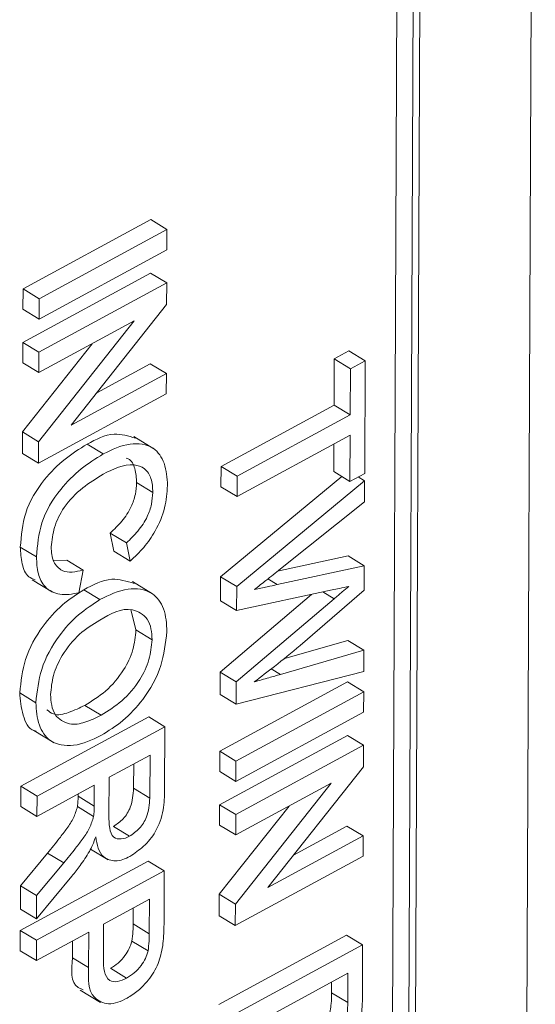
# Model space of a CAD drawing. Units: millimetres. Extents: x 7 to 835, y 10 to 581.
# Drawn here: x 687 to 688, y 433 to 435 of the extents above; entities that cross this region are included whole.
import ezdxf

# ---------------------------------------------------------------- set-up
doc = ezdxf.new("R2010")
doc.units = ezdxf.units.MM
doc.linetypes.add('PHANTOM', pattern=[12.7, 6.35, -1.27, 1.27, -1.27, 1.27, -1.27])

msp = doc.modelspace()

# ---------------------------------------------------------------- linework, layer by layer
at = {"color": 7, "linetype": 'Continuous', "lineweight": 0}
for p, q in [((688.34497037, 429.15972821), (688.37815153, 436.95616476)), ((688.10424024, 429.14490901), (688.13416178, 436.17549665)), ((688.08984572, 429.1371008), (688.11972069, 436.15685344)), ((688.05487828, 429.15837407), (688.08446827, 436.1113397)), ((687.2699857, 434.16293651), (687.54635008, 434.31284592)), ((687.58131938, 434.29157265), (687.54635008, 434.31284592)), ((687.304955, 434.14166324), (687.58131938, 434.29157265)), ((687.58131938, 434.29157265), (687.58113125, 434.24759746)), ((687.58113125, 434.24759746), (687.30476687, 434.09768805)), ((687.26949209, 434.04700175), (687.54585648, 434.19691116)), ((687.58082578, 434.17563975), (687.54585648, 434.19691116)), ((687.30446139, 434.02572848), (687.58082578, 434.17563975)), ((687.58082578, 434.17563975), (687.58062834, 434.12916489)), ((687.26979943, 434.11896132), (687.2699857, 434.16293651)), ((687.304955, 434.14166324), (687.2699857, 434.16293651)), ((687.30476687, 434.09768805), (687.304955, 434.14166324)), ((687.30476687, 434.09768805), (687.26979943, 434.11896132)), ((687.58062834, 434.12916489), (687.37377042, 433.86788979)), ((687.30363811, 433.83233935), (687.51049603, 434.09361631)), ((687.51049603, 434.09361631), (687.30427327, 433.98175515)), ((687.26930583, 434.00302656), (687.26949209, 434.04700175)), ((687.30446139, 434.02572848), (687.26949209, 434.04700175)), ((687.26867067, 433.85361262), (687.41968649, 434.04435866)), ((687.30427327, 433.98175515), (687.30446139, 434.02572848)), ((687.94319222, 434.01159845), (687.9750807, 434.02889684)), ((688.01005, 434.00762357), (687.9750807, 434.02889684)), ((687.30427327, 433.98175515), (687.26930583, 434.00302656)), ((687.94276754, 433.91165636), (687.94319222, 434.01159845)), ((687.97816152, 433.99032518), (687.94319222, 434.01159845)), ((687.97816152, 433.99032518), (688.01005, 434.00762357)), ((688.01005, 434.00762357), (688.00901251, 433.76376234)), ((687.42961066, 433.93842071), (687.54502388, 434.00102422)), ((687.57999132, 433.97975095), (687.54502388, 434.00102422)), ((687.97773684, 433.89038309), (687.97816152, 433.99032518)), ((687.37377042, 433.86788979), (687.57999132, 433.97975095)), ((687.57999132, 433.97975095), (687.57980505, 433.93577576)), ((687.57980505, 433.93577576), (687.30344067, 433.78586635)), ((687.69829163, 433.77904348), (687.94276754, 433.91165636)), ((687.97773684, 433.89038309), (687.94276754, 433.91165636)), ((687.73325907, 433.75777021), (687.97773684, 433.89038309)), ((687.26847137, 433.80713962), (687.26867067, 433.85361262)), ((687.30363811, 433.83233935), (687.26867067, 433.85361262)), ((687.30344067, 433.78586635), (687.30363811, 433.83233935)), ((687.55327167, 433.81725192), (687.50956098, 433.84384304)), ((687.97754871, 433.84640791), (687.73307281, 433.71379502)), ((687.97712403, 433.74646582), (687.97754871, 433.84640791)), ((687.44343335, 433.80596429), (687.40846405, 433.82723756)), ((687.94215473, 433.76773909), (687.94240805, 433.82734746)), ((687.30344067, 433.78586635), (687.26847137, 433.80713962)), ((687.69810351, 433.73506829), (687.69829163, 433.77904348)), ((687.73325907, 433.75777021), (687.69829163, 433.77904348)), ((687.69727649, 433.54061745), (687.95956487, 433.75714809)), ((687.73224579, 433.51934418), (688.00894359, 433.74777153)), ((687.73307281, 433.71379502), (687.73325907, 433.75777021)), ((687.97712403, 433.74646582), (687.94215473, 433.76773909)), ((688.00901251, 433.76376234), (687.97712403, 433.74646582)), ((688.00894359, 433.74777153), (687.99507992, 433.75620559)), ((688.00894359, 433.74777153), (688.00874988, 433.70236024)), ((687.55061926, 433.72288845), (687.51564996, 433.74416173)), ((687.73307281, 433.71379502), (687.69810351, 433.73506829)), ((688.00874988, 433.70236024), (687.82680111, 433.55748557)), ((687.46668847, 433.59558038), (687.45851705, 433.6350219)), ((687.49348449, 433.61374863), (687.45851705, 433.6350219)), ((687.29904482, 433.58343408), (687.26407552, 433.60470735)), ((687.50165777, 433.57430898), (687.49348449, 433.61374863)), ((687.50165777, 433.57430898), (687.46668847, 433.59558038)), ((687.82047557, 433.55244525), (687.97319384, 433.5854625)), ((688.00816314, 433.56418923), (687.97319384, 433.5854625)), ((687.33619342, 433.57559979), (687.3648111, 433.57621446)), ((687.39977853, 433.55494306), (687.3648111, 433.57621446)), ((687.81980874, 433.52346621), (688.00816314, 433.56418923)), ((688.00816314, 433.56418923), (688.00793776, 433.51128265)), ((687.39977853, 433.55494306), (687.39051374, 433.50604303)), ((687.69705484, 433.48858446), (687.69727649, 433.54061745)), ((687.73224579, 433.51934418), (687.69727649, 433.54061745)), ((687.28999796, 433.53371076), (687.33370865, 433.50711778)), ((687.55033987, 433.50329004), (687.50662917, 433.52988116)), ((687.73202414, 433.46731119), (687.73224579, 433.51934418)), ((687.43640373, 433.4910506), (687.40143443, 433.51232387)), ((687.69639919, 433.33429784), (687.89417299, 433.50236431)), ((687.73136662, 433.31302457), (687.94284763, 433.49274002)), ((687.93851139, 433.51194948), (687.73202414, 433.46731119)), ((688.00793776, 433.51128265), (687.86928805, 433.39164123)), ((687.73202414, 433.46731119), (687.69705484, 433.48858446)), ((687.51429396, 433.42553206), (687.50344033, 433.47002879)), ((687.54926326, 433.40425879), (687.51429396, 433.42553206)), ((687.83358859, 433.36271249), (687.97241526, 433.4026923)), ((688.00738456, 433.38141903), (687.97241526, 433.4026923)), ((687.8268812, 433.32943819), (688.00738456, 433.38141903)), ((688.00738456, 433.38141903), (688.00719084, 433.33600774)), ((687.69619243, 433.28595102), (687.69639919, 433.33429784)), ((687.73136662, 433.31302457), (687.69639919, 433.33429784)), ((688.00719084, 433.33600774), (687.73116173, 433.26467775)), ((687.69567089, 433.16339642), (687.97203528, 433.31330583)), ((687.73116173, 433.26467775), (687.73136662, 433.31302457)), ((688.00700458, 433.29203255), (687.97203528, 433.31330583)), ((687.29770186, 433.26824099), (687.26273442, 433.28951426)), ((687.73116173, 433.26467775), (687.69619243, 433.28595102)), ((687.73064019, 433.14212315), (688.00700458, 433.29203255)), ((688.00700458, 433.29203255), (688.00681645, 433.24805923)), ((687.43881958, 433.24108735), (687.40385028, 433.26236062)), ((687.26540918, 433.08755137), (687.54177356, 433.23746264)), ((687.57674286, 433.21618937), (687.54177356, 433.23746264)), ((688.00681645, 433.24805923), (687.73045207, 433.09814796)), ((687.30037848, 433.06627996), (687.57674286, 433.21618937)), ((687.57674286, 433.21618937), (687.57616731, 433.08089241)), ((687.29341218, 433.20800304), (687.33712288, 433.18141192)), ((687.69517729, 433.04746352), (687.97154168, 433.19737293)), ((688.00651098, 433.17609966), (687.97154168, 433.19737293)), ((687.73014659, 433.02619025), (688.00651098, 433.17609966)), ((688.00651098, 433.17609966), (688.00631354, 433.12962666)), ((687.54466625, 433.15491766), (687.45608816, 433.10686886)), ((687.54427137, 433.0619698), (687.54466625, 433.15491766)), ((687.69548463, 433.11942123), (687.69567089, 433.16339642)), ((687.73064019, 433.14212315), (687.69567089, 433.16339642)), ((687.50930393, 433.08324307), (687.50952745, 433.13585535)), ((687.73045207, 433.09814796), (687.73064019, 433.14212315)), ((688.00631354, 433.12962666), (687.79945562, 432.8683497)), ((687.73045207, 433.09814796), (687.69548463, 433.11942123)), ((687.26522291, 433.04357804), (687.26540918, 433.08755137)), ((687.30037848, 433.06627996), (687.26540918, 433.08755137)), ((687.42419968, 433.08957234), (687.30019035, 433.02230477)), ((687.42400969, 433.04453544), (687.42419968, 433.08957234)), ((687.45608816, 433.10686886), (687.4557324, 433.02335344)), ((687.7293233, 432.83280112), (687.93618122, 433.09407622)), ((687.93618122, 433.09407622), (687.72995846, 432.98221506)), ((687.30019035, 433.02230477), (687.30037848, 433.06627996)), ((687.38904039, 433.06580871), (687.38906087, 433.07051003)), ((687.694354, 432.85407439), (687.84537168, 433.04481857)), ((687.69499103, 433.00348833), (687.69517729, 433.04746352)), ((687.73014659, 433.02619025), (687.69517729, 433.04746352)), ((687.30019035, 433.02230477), (687.26522291, 433.04357804)), ((687.4226425, 433.0221688), (687.38767507, 433.04344207)), ((687.72995846, 432.98221506), (687.73014659, 433.02619025)), ((687.72995846, 432.98221506), (687.69499103, 433.00348833)), ((687.50056254, 432.97943041), (687.46559324, 433.00070368)), ((687.85529586, 432.93888062), (687.97070908, 433.00148413)), ((688.00567651, 432.98021272), (687.97070908, 433.00148413)), ((687.79945562, 432.8683497), (688.00567651, 432.98021272)), ((688.00567651, 432.98021272), (688.00549025, 432.93623753)), ((687.26449462, 432.87254997), (687.32301148, 432.94305481)), ((687.41594257, 432.95154661), (687.45389396, 432.92845912)), ((687.26408297, 432.77573153), (687.54044736, 432.92564094)), ((687.29946206, 432.8512767), (687.35797892, 432.92178154)), ((687.5754148, 432.90436767), (687.54044736, 432.92564094)), ((688.00549025, 432.93623753), (687.72912586, 432.78632812)), ((687.29905041, 432.75445826), (687.5754148, 432.90436767)), ((687.5754148, 432.90436767), (687.57492865, 432.78980754)), ((687.37575414, 432.89340787), (687.29924785, 432.80086979)), ((687.26428041, 432.8221412), (687.26449462, 432.87254997)), ((687.29946206, 432.8512767), (687.26449462, 432.87254997)), ((687.69415656, 432.80759953), (687.694354, 432.85407439)), ((687.7293233, 432.83280112), (687.694354, 432.85407439)), ((687.29924785, 432.80086979), (687.29946206, 432.8512767)), ((687.54334005, 432.84309596), (687.44413184, 432.78928228)), ((687.5430234, 432.76863858), (687.54334005, 432.84309596)), ((687.72912586, 432.78632812), (687.7293233, 432.83280112)), ((687.29924785, 432.80086979), (687.26428041, 432.8221412)), ((687.5080541, 432.78991185), (687.50819938, 432.82403365)), ((687.44413184, 432.78928228), (687.44381147, 432.71407425)), ((687.72912586, 432.78632812), (687.69415656, 432.80759953)), ((687.26389485, 432.73175634), (687.26408297, 432.77573153)), ((687.29905041, 432.75445826), (687.26408297, 432.77573153)), ((687.41224336, 432.77198389), (687.29886415, 432.71048307)), ((687.41191926, 432.69559123), (687.41224336, 432.77198389)), ((687.29886415, 432.71048307), (687.29905041, 432.75445826)), ((687.37694996, 432.7168645), (687.37710456, 432.75292344)), ((687.54043432, 432.73140058), (687.50546688, 432.75267385)), ((687.69334072, 432.61570983), (687.96970511, 432.7656211)), ((688.00467255, 432.74434783), (687.96970511, 432.7656211)), ((687.29886415, 432.71048307), (687.26389485, 432.73175634)), ((687.72830816, 432.59443656), (688.00467255, 432.74434783)), ((688.00467255, 432.74434783), (688.00421992, 432.6377207)), ((687.49406563, 432.67278127), (687.45909633, 432.69405454)), ((687.9725978, 432.68307425), (687.76001038, 432.56775975)), ((687.97232958, 432.61986166), (687.9725978, 432.68307425)), ((687.93736028, 432.64113493), (687.93745713, 432.6640138)), ((687.39366347, 432.64685139), (687.43737416, 432.62026027))]:
    msp.add_line(p, q, dxfattribs=at)
at = {"color": 8, "linetype": 'PHANTOM', "lineweight": 0}
for p, q in [((687.81980874, 433.52346621), (687.79956551, 433.53578202)), ((687.94284763, 433.49274002), (687.91841345, 433.50760579)), ((687.8268812, 433.32943819), (687.80705148, 433.34150068)), ((687.42400969, 433.04453544), (687.38904039, 433.06580871)), ((687.54427137, 433.0619698), (687.50930393, 433.08324307)), ((687.35797892, 432.92178154), (687.32301148, 432.94305481)), ((687.5430234, 432.76863858), (687.5080541, 432.78991185)), ((687.41191926, 432.69559123), (687.37694996, 432.7168645)), ((687.97232958, 432.61986166), (687.93736028, 432.64113493))]:
    msp.add_line(p, q, dxfattribs=at)
at = {"color": 7, "linetype": 'Continuous', "lineweight": 0}
for points, knots in [([(687.40846405, 433.82723756), (687.42773306, 433.83744598), (687.46157662, 433.85537576), (687.49782247, 433.84465725), (687.51343155, 433.84004138)], [0, 0, 0, 0, 0.5693554242, 1, 1, 1, 1]), ([(687.26407552, 433.60470735), (687.26619268, 433.62967978), (687.27067421, 433.68254073), (687.31018084, 433.74716299), (687.35803245, 433.79566719), (687.3921535, 433.8170271), (687.40846405, 433.82723756)], [0, 0, 0, 0, 0.2676891883, 0.5666370693, 0.7928437949, 1, 1, 1, 1]), ([(687.44343335, 433.80596429), (687.46215104, 433.81523352), (687.49598295, 433.83198748), (687.55259212, 433.8260507), (687.57983378, 433.7837958), (687.58155644, 433.75423044), (687.58249844, 433.73806342)], [0, 0, 0, 0, 0.3101761577, 0.5606381687, 0.7597468904, 1, 1, 1, 1]), ([(687.29904482, 433.58343408), (687.30116211, 433.60840642), (687.30564397, 433.66126773), (687.34514886, 433.72589139), (687.39300242, 433.77439388), (687.4271229, 433.79575374), (687.44343335, 433.80596429)], [0, 0, 0, 0, 0.2676888935, 0.56664229, 0.7928440231, 1, 1, 1, 1]), ([(687.51564996, 433.74416173), (687.51512295, 433.75409614), (687.5141609, 433.772231), (687.50428846, 433.79344703), (687.49461742, 433.7964609), (687.4930449, 433.79695095)], [0, 0, 0, 0, 0.5035903619, 0.9192837333, 1, 1, 1, 1]), ([(687.55061926, 433.72288845), (687.55023837, 433.73311478), (687.54954308, 433.75178245), (687.53483607, 433.77628244), (687.49430125, 433.78854482), (687.46511567, 433.77336745), (687.443411, 433.76208037)], [0, 0, 0, 0, 0.20422538365, 0.37280377787, 0.53356793886, 1, 1, 1, 1]), ([(687.443411, 433.76208037), (687.42821882, 433.75285006), (687.39626127, 433.73343361), (687.35888346, 433.69454523), (687.33596535, 433.64927492), (687.33256406, 433.61914965), (687.33095007, 433.60485449)], [0, 0, 0, 0, 0.2629686328, 0.5531685828, 0.787967965, 1, 1, 1, 1]), ([(687.45851705, 433.6350219), (687.46722424, 433.64326777), (687.48498921, 433.66009155), (687.50364189, 433.68875235), (687.51400415, 433.71768859), (687.51512018, 433.73564007), (687.51564996, 433.74416173)], [0, 0, 0, 0, 0.2826694862, 0.5767205631, 0.7990671267, 1, 1, 1, 1]), ([(687.58249844, 433.73806342), (687.58125127, 433.72180536), (687.57861537, 433.68744379), (687.55872074, 433.64203938), (687.53255041, 433.60337193), (687.51180843, 433.58385844), (687.50165777, 433.57430898)], [0, 0, 0, 0, 0.2587245182, 0.5468165358, 0.7782222261, 1, 1, 1, 1]), ([(687.49348449, 433.61374863), (687.50219166, 433.62199451), (687.51995659, 433.63881828), (687.53860954, 433.66747905), (687.54897106, 433.69641544), (687.55008871, 433.71436681), (687.55061926, 433.72288845)], [0, 0, 0, 0, 0.2826690446, 0.5767196622, 0.7990658785, 1, 1, 1, 1]), ([(687.29592489, 433.53374802), (687.29124362, 433.53568755), (687.27672811, 433.5417016), (687.26603833, 433.57043807), (687.26476471, 433.59267462), (687.26407552, 433.60470735)], [0, 0, 0, 0, 0.17927382923, 0.55588581432, 1, 1, 1, 1]), ([(687.33095007, 433.60485449), (687.33142409, 433.59382806), (687.33228356, 433.57383567), (687.35869153, 433.54543314), (687.3839001, 433.55126786), (687.39977853, 433.55494306)], [0, 0, 0, 0, 0.3127969691, 0.5671428945, 1, 1, 1, 1]), ([(687.39051374, 433.50604303), (687.37685311, 433.50324791), (687.35118614, 433.49799614), (687.31585187, 433.51556641), (687.30060129, 433.5484542), (687.29959133, 433.57115187), (687.29904482, 433.58343408)], [0, 0, 0, 0, 0.2828064671, 0.5313656041, 0.7464116184, 1, 1, 1, 1]), ([(687.82680111, 433.55748557), (687.81634643, 433.54914854), (687.79768266, 433.53426522), (687.77899186, 433.51941588), (687.77077088, 433.51288453)], [0, 0, 0, 0, 0.5601592937, 1, 1, 1, 1]), ([(687.40143443, 433.51232387), (687.42142968, 433.52312184), (687.45653064, 433.54207728), (687.49426854, 433.53090709), (687.51050906, 433.52609999)], [0, 0, 0, 0, 0.5696496721, 1, 1, 1, 1]), ([(687.43640373, 433.4910506), (687.45587068, 433.50090582), (687.49099553, 433.5186879), (687.54923032, 433.51214858), (687.57907937, 433.46956485), (687.58041706, 433.43873753), (687.58115174, 433.42180677)], [0, 0, 0, 0, 0.3111781394, 0.5614684628, 0.7591528686, 1, 1, 1, 1]), ([(687.77077088, 433.51288453), (687.77992409, 433.51485751), (687.79627084, 433.51838107), (687.81261593, 433.52191227), (687.81980874, 433.52346621)], [0, 0, 0, 0, 0.5599408666, 1, 1, 1, 1]), ([(687.9746672, 433.51978377), (687.96791802, 433.51832371), (687.95586521, 433.51571631), (687.94381422, 433.51310052), (687.93851139, 433.51194948)], [0, 0, 0, 0, 0.5599669609, 1, 1, 1, 1]), ([(687.94284763, 433.49274002), (687.94878311, 433.49779833), (687.95937758, 433.5068271), (687.96999717, 433.51582631), (687.9746672, 433.51978377)], [0, 0, 0, 0, 0.560243806, 1, 1, 1, 1]), ([(687.26273442, 433.28951426), (687.26549927, 433.31395672), (687.2713308, 433.36550996), (687.30754136, 433.42990613), (687.35206102, 433.48032742), (687.38549639, 433.50199522), (687.40143443, 433.51232387)], [0, 0, 0, 0, 0.2677088617, 0.5646428589, 0.792473071, 1, 1, 1, 1]), ([(687.29770186, 433.26824099), (687.30046743, 433.29268346), (687.30630047, 433.34423662), (687.34251085, 433.408632), (687.38702869, 433.45905528), (687.4204649, 433.48072214), (687.43640373, 433.4910506)], [0, 0, 0, 0, 0.267709476, 0.5646428343, 0.7924679642, 1, 1, 1, 1]), ([(687.54926326, 433.40425879), (687.54820973, 433.42037721), (687.546292, 433.44971755), (687.49446282, 433.48102306), (687.4591955, 433.46047877), (687.43577415, 433.44683513)], [0, 0, 0, 0, 0.290515463, 0.528824897, 1, 1, 1, 1]), ([(687.43577415, 433.44683513), (687.42063261, 433.43733329), (687.38864446, 433.41725961), (687.35555443, 433.37458795), (687.33373404, 433.32947925), (687.330923, 433.29978396), (687.3295922, 433.28572564)], [0, 0, 0, 0, 0.26453713147, 0.5588634542, 0.79115750991, 1, 1, 1, 1]), ([(687.40385028, 433.26236062), (687.41928888, 433.27199922), (687.45185819, 433.29233282), (687.48709034, 433.33462616), (687.50969089, 433.38069385), (687.51281425, 433.41111829), (687.51429396, 433.42553206)], [0, 0, 0, 0, 0.2640532905, 0.5570471641, 0.7901482868, 1, 1, 1, 1]), ([(687.58115174, 433.42180677), (687.57826659, 433.39687553), (687.57218498, 433.34432305), (687.53492103, 433.27891581), (687.48882331, 433.22852652), (687.45463518, 433.20714334), (687.43835578, 433.19696128)], [0, 0, 0, 0, 0.2687254004, 0.5664454269, 0.7935537794, 1, 1, 1, 1]), ([(687.43881958, 433.24108735), (687.45425828, 433.25072585), (687.48682745, 433.27105904), (687.52205787, 433.31335347), (687.54465787, 433.35942071), (687.5477828, 433.38984503), (687.54926326, 433.40425879)], [0, 0, 0, 0, 0.26405446381, 0.55704377151, 0.79014593, 1, 1, 1, 1]), ([(687.86928805, 433.39164123), (687.85091252, 433.3765238), (687.81828512, 433.34968144), (687.78462335, 433.32415055), (687.76991965, 433.31299849)], [0, 0, 0, 0, 0.5631931724, 1, 1, 1, 1]), ([(687.76991965, 433.31299849), (687.7805519, 433.31604645), (687.79954891, 433.32149235), (687.81852546, 433.32700907), (687.8268812, 433.32943819)], [0, 0, 0, 0, 0.55968047065, 1, 1, 1, 1]), ([(687.2984823, 433.2068985), (687.29699505, 433.20715559), (687.2819611, 433.20975447), (687.26666016, 433.24526003), (687.2641205, 433.27388914), (687.26273442, 433.28951426)], [0, 0, 0, 0, 0.0474991239, 0.4801463725, 1, 1, 1, 1]), ([(687.3295922, 433.28572564), (687.33057385, 433.27007302), (687.33236006, 433.24159126), (687.36912518, 433.21805148), (687.40601065, 433.22494712), (687.42735035, 433.2354451), (687.43881958, 433.24108735)], [0, 0, 0, 0, 0.2921829216, 0.5316607115, 0.7482865018, 1, 1, 1, 1]), ([(687.43835578, 433.19696128), (687.41932145, 433.18775942), (687.38488391, 433.1711111), (687.32781946, 433.17880563), (687.30068754, 433.22179149), (687.29875603, 433.25184074), (687.29770186, 433.26824099)], [0, 0, 0, 0, 0.3089709563, 0.5590005799, 0.7593117459, 1, 1, 1, 1]), ([(687.32130902, 433.25303063), (687.32591024, 433.24934632), (687.33942994, 433.23852076), (687.37155549, 433.2469807), (687.39256112, 433.25698432), (687.40385028, 433.26236062)], [0, 0, 0, 0, 0.1926674136, 0.5661114388, 1, 1, 1, 1]), ([(687.38767507, 433.04344207), (687.38815248, 433.04767534), (687.38899087, 433.05510941), (687.38902548, 433.06258852), (687.38904039, 433.06580871)], [0, 0, 0, 0, 0.5694418033, 1, 1, 1, 1]), ([(687.46559324, 433.00070368), (687.47294771, 433.00584592), (687.48838717, 433.01664117), (687.50616825, 433.04541861), (687.50814627, 433.06927862), (687.50930393, 433.08324307)], [0, 0, 0, 0, 0.2739213064, 0.5750511008, 1, 1, 1, 1]), ([(687.57616731, 433.08089241), (687.57582507, 433.0659523), (687.57509985, 433.03429295), (687.55973819, 432.99082474), (687.53286136, 432.95706797), (687.51140165, 432.94272227), (687.50120515, 432.93590598)], [0, 0, 0, 0, 0.2600475676, 0.5510625593, 0.786689282, 1, 1, 1, 1]), ([(687.4226425, 433.0221688), (687.42312071, 433.02640205), (687.4239605, 433.03383605), (687.42399488, 433.04131524), (687.42400969, 433.04453544)], [0, 0, 0, 0, 0.5694450878, 1, 1, 1, 1]), ([(687.50056254, 432.97943041), (687.50791714, 432.98457256), (687.52335661, 432.99536745), (687.5411351, 433.02414606), (687.54311348, 433.0480055), (687.54427137, 433.0619698)], [0, 0, 0, 0, 0.2739240787, 0.5750468001, 1, 1, 1, 1]), ([(687.32301148, 432.94305481), (687.3316776, 432.95363136), (687.3459897, 432.97109853), (687.36496966, 432.99618239), (687.38012641, 433.01821157), (687.38519218, 433.03514332), (687.38767507, 433.04344207)], [0, 0, 0, 0, 0.3404586901, 0.5622676098, 0.7854545022, 1, 1, 1, 1]), ([(687.4557324, 433.02335344), (687.45579383, 433.01479529), (687.45590628, 432.99913224), (687.46272552, 432.97589241), (687.48382749, 432.97172571), (687.49461755, 432.97669338), (687.50056254, 432.97943041)], [0, 0, 0, 0, 0.3151190203, 0.5767276128, 0.7667902545, 1, 1, 1, 1]), ([(687.35797892, 432.92178154), (687.36664603, 432.9323578), (687.38095938, 432.94982402), (687.39993687, 432.97490976), (687.41509395, 432.99693822), (687.42015965, 433.01387002), (687.4226425, 433.0221688)], [0, 0, 0, 0, 0.3404682627, 0.5622677883, 0.7854545897, 1, 1, 1, 1]), ([(687.42726186, 432.9783091), (687.42510182, 432.97229281), (687.42120949, 432.96145167), (687.4159019, 432.95123295), (687.41353976, 432.94668511)], [0, 0, 0, 0, 0.5549500308, 1, 1, 1, 1]), ([(687.50120515, 432.93590598), (687.49103229, 432.93100774), (687.4726526, 432.92215791), (687.43457206, 432.93492269), (687.43011062, 432.96140157), (687.42726186, 432.9783091)], [0, 0, 0, 0, 0.3094235879, 0.5590470169, 1, 1, 1, 1]), ([(687.41353976, 432.94668511), (687.40707422, 432.93624459), (687.39558506, 432.91769197), (687.38178723, 432.90079573), (687.37575414, 432.89340787)], [0, 0, 0, 0, 0.5627510889, 1, 1, 1, 1]), ([(687.50546688, 432.75267385), (687.50638624, 432.75973176), (687.50799692, 432.77209692), (687.50803693, 432.7845618), (687.5080541, 432.78991185)], [0, 0, 0, 0, 0.5707897683, 1, 1, 1, 1]), ([(687.57492865, 432.78980754), (687.57484828, 432.78103353), (687.57470241, 432.7651067), (687.57292661, 432.74928136), (687.57212909, 432.74217412)], [0, 0, 0, 0, 0.55089499143, 1, 1, 1, 1]), ([(687.54043432, 432.73140058), (687.54135344, 432.73845849), (687.54296371, 432.75082368), (687.54300547, 432.76328853), (687.5430234, 432.76863858)], [0, 0, 0, 0, 0.5707891618, 1, 1, 1, 1]), ([(687.45909633, 432.69405454), (687.46473566, 432.69756494), (687.47659136, 432.70494493), (687.48995878, 432.71990162), (687.50032727, 432.73596573), (687.50377517, 432.74717434), (687.50546688, 432.75267385)], [0, 0, 0, 0, 0.2585649133, 0.5435873868, 0.7760606769, 1, 1, 1, 1]), ([(687.49406563, 432.67278127), (687.49970396, 432.67629269), (687.51155769, 432.68367491), (687.52492916, 432.69862708), (687.53529425, 432.71469317), (687.53874242, 432.7259012), (687.54043432, 432.73140058)], [0, 0, 0, 0, 0.2585638656, 0.5435908731, 0.7760561578, 1, 1, 1, 1]), ([(687.57212909, 432.74217412), (687.56948474, 432.72931017), (687.56401938, 432.70272284), (687.54371205, 432.67039841), (687.52027973, 432.64532659), (687.5031557, 432.6345495), (687.49498578, 432.62940772)], [0, 0, 0, 0, 0.2768442595, 0.5721844497, 0.7958878917, 1, 1, 1, 1]), ([(687.3999946, 432.64773615), (687.39626887, 432.64917965), (687.37150473, 432.65877433), (687.37444881, 432.69018204), (687.37694996, 432.7168645)], [0, 0, 0, 0, 0.1504485799, 1, 1, 1, 1]), ([(687.44381147, 432.71407425), (687.44389817, 432.70515765), (687.44405553, 432.68897506), (687.45388482, 432.66551623), (687.47644247, 432.66392934), (687.48779686, 432.66963254), (687.49406563, 432.67278127)], [0, 0, 0, 0, 0.3111787631, 0.5647525716, 0.7596995217, 1, 1, 1, 1]), ([(687.49498578, 432.62940772), (687.48190659, 432.62294416), (687.45837378, 432.61131455), (687.40902961, 432.63404361), (687.41076852, 432.67108125), (687.41191926, 432.69559123)], [0, 0, 0, 0, 0.2973554764, 0.5350188595, 1, 1, 1, 1]), ([(687.93143893, 432.58650914), (687.93353598, 432.59690355), (687.93717639, 432.61494794), (687.93730553, 432.63333828), (687.93736028, 432.64113493)], [0, 0, 0, 0, 0.5760466005, 1, 1, 1, 1]), ([(687.96640637, 432.56523587), (687.96850317, 432.57563029), (687.97214317, 432.59367471), (687.97227408, 432.61206502), (687.97232958, 432.61986166)], [0, 0, 0, 0, 0.57604593567, 1, 1, 1, 1]), ([(688.00421992, 432.6377207), (688.00411665, 432.6272019), (688.00392832, 432.60802156), (688.00122152, 432.58903767), (687.99999917, 432.58046485)], [0, 0, 0, 0, 0.5484160445, 1, 1, 1, 1])]:
    msp.add_open_spline(points, degree=3, knots=knots, dxfattribs=at)

doc.saveas('drawing.dxf')
